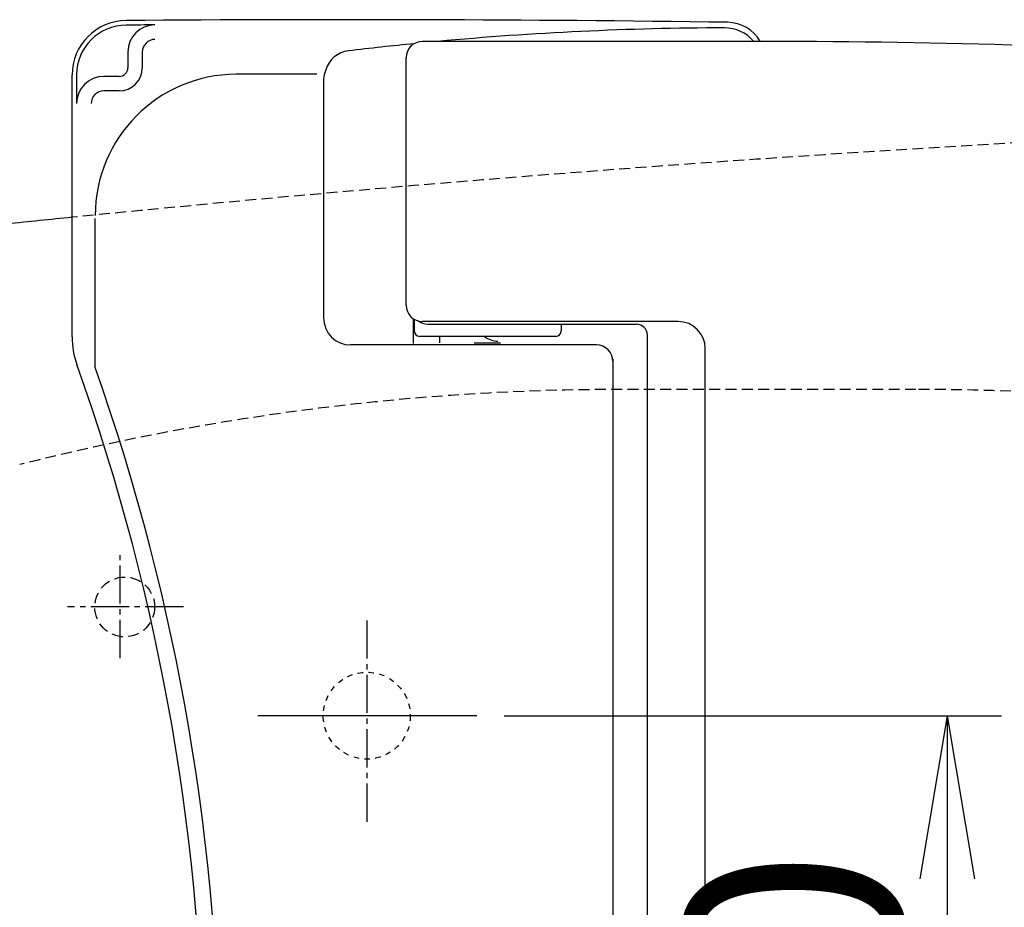
# Model space of a CAD drawing. Extents: x 0 to 2001, y 84 to 2884.
# Drawn here: x 610 to 790, y 2424 to 2587 of the extents above; entities that cross this region are included whole.
import ezdxf

# ---------------------------------------------------------------- set-up
doc = ezdxf.new("R2010")
doc.units = 0
for name, pattern in [('EXLTYPE1', [3, 2, -1]), ('EXLTYPE2', [2, 1, -1]), ('EXLTYPE3', [10, 7, -1, 1, -1])]:
    doc.linetypes.add(name, pattern=pattern)
doc.layers.get('0').update_dxf_attribs({"linetype": 'CONTINUOUS'})
doc.layers.get('DEFPOINTS').update_dxf_attribs({"linetype": 'CONTINUOUS'})
for name, color, linetype in [('便器', 7, 'CONTINUOUS'), ('便座', 7, 'CONTINUOUS'), ('止水栓', 7, 'CONTINUOUS')]:
    doc.layers.add(name, color=color, linetype=linetype)
doc.styles.add('EXCADDIM1', font='monotxt', dxfattribs={"width": 0.84, "bigfont": 'extfont'})
doc.styles.get("Standard").update_dxf_attribs({"font": 'monotxt', "bigfont": 'extfont'})
doc.dimstyles.new('ISO-25', dxfattribs={"dimtxt": 2.5, "dimasz": 2.5, "dimexe": 1.25, "dimexo": 0.625, "dimtad": 1, "dimtxsty": 'STANDARD', "dimcen": 2.5, "dimazin": 3, "dimtfac": 1, "dimtmove": 0, "dimatfit": 3})

# ---------------------------------------------------------------- blocks, each defined once
blk = doc.blocks.new('EX_NORM')
at = {"color": 0, "linetype": 'CONTINUOUS'}
for q in [(-1, 0.1667), (-1, 0), (-1, -0.1667)]:
    blk.add_line((0, 0), q, dxfattribs=at)
blk = doc.blocks.new('*D18')
at = {"layer": 'DEFPOINTS', "color": 0}
for p in [(691.56, 2459), (691.56, 2319), (780, 2319)]:
    blk.add_point(p, dxfattribs=at)
at = {"layer": '便器', "color": 3, "linetype": 'CONTINUOUS'}
for p, q in [((698.56, 2459), (790, 2459)), ((780, 2429), (780, 2349)), ((698.56, 2319), (790, 2319))]:
    blk.add_line(p, q, dxfattribs=at)
at = {"layer": '便器', "color": 3, "xscale": 30, "yscale": 30, "zscale": 30}
for p, rotation in [((780, 2459), 90), ((780, 2319), 270)]:
    blk.add_blockref('EX_NORM', p, dxfattribs=dict(at, rotation=rotation))
at = {"layer": '便器', "color": 2, "insert": (757, 2389), "char_height": 40, "attachment_point": 5, "rotation": 90, "style": 'EXCADDIM1'}
blk.add_mtext('140', dxfattribs=at)

msp = doc.modelspace()

# ---------------------------------------------------------------- linework, layer by layer
at = {"layer": '便器', "color": 6, "linetype": 'EXLTYPE1'}
msp.add_line((774.256, 2518.998), (720.222, 2518.998), dxfattribs=at)
at = {"layer": '便器', "color": 6, "linetype": 'EXLTYPE3'}
for p, q in [((628, 2469.6), (628, 2488.5)), ((639.6, 2478.998), (618.3, 2478.998)), ((673.307, 2476.498), (673.307, 2438.498))]:
    msp.add_line(p, q, dxfattribs=at)
at = {"layer": '便器', "color": 6, "linetype": 'EXLTYPE1'}
msp.add_circle((628.807, 2478.998), 5.5, dxfattribs=at)
at = {"layer": '便器', "color": 2, "linetype": 'EXLTYPE2'}
msp.add_circle((673.307, 2458.998), 8, dxfattribs=at)
at = {"layer": '便器', "color": 2, "linetype": 'EXLTYPE1'}
msp.add_arc((1020.021, -1429.208), 4000, 92.8587, 95.751905, dxfattribs=at)
at = {"layer": '便器', "color": 2, "linetype": 'CONTINUOUS'}
msp.add_arc((1020.021, -1429.208), 4000, 95.751905, 95.92382, dxfattribs=at)
at = {"layer": '便器', "color": 6, "linetype": 'EXLTYPE1'}
for centre, start, end in [((720.222, 2068.998), 90, 104.24299), ((774.256, 2068.998), 82.81045, 90)]:
    msp.add_arc(centre, 450, start, end, dxfattribs=at)
at = {"layer": '便座', "color": 6, "linetype": 'CONTINUOUS'}
for p, q in [((752.452, 2582.998), (683.533, 2582.998)), ((629.388, 2581.039), (629.388, 2578.17)), ((632.05, 2581.039), (632.05, 2578.17)), ((680.533, 2534.498), (680.533, 2579.998)), ((665.761, 2577.786), (665.586, 2577.224)), ((619.137, 2528.642), (619.137, 2576.832)), ((619.97, 2576.832), (619.97, 2571.57)), ((627.788, 2576.57), (624.97, 2576.57)), ((665.36, 2575.739), (665.36, 2532.172)), ((627.788, 2573.908), (624.97, 2573.908)), ((623.386, 2523.057), (623.386, 2550.459)), ((681.862, 2532.007), (681.862, 2527.476)), ((682.034, 2531.9), (682.034, 2529.749)), ((730.533, 2531.498), (683.533, 2531.498)), ((684.534, 2530.999), (722.901, 2530.999)), ((709.034, 2530.999), (709.034, 2529.749)), ((708.034, 2528.749), (683.034, 2528.749)), ((686.648, 2528.749), (686.648, 2527.598)), ((724.901, 2388.998), (724.901, 2528.999)), ((715.537, 2527.172), (670.36, 2527.172)), ((693.067, 2527.598), (697.868, 2527.598)), ((735.533, 2388.998), (735.533, 2526.498)), ((718.537, 2524.565), (718.537, 2388.998))]:
    msp.add_line(p, q, dxfattribs=at)
for centre, radius, start, end in [((629.137, 2576.832), 10, 90.46863, 180), ((669.937, -2413.001), 5000, 89.201263, 90.468475), ((739.54, 2579.512), 7, 29.86856, 89.20117), ((629.137, 2576.832), 9.167, 90.46863, 180), ((669.937, -2413.001), 4999.167, 90.407842, 90.468477), ((634.388, 2581.039), 5, 90.40784, 180), ((741.156, 1985.507), 600, 90.201054, 95.240612), ((739.072, 2578.503), 7, 39.95825, 90.20135), ((634.388, 2581.039), 2.338, 90.40784, 180), ((683.533, 2579.998), 3, 90, 180), ((747.069, 1082.998), 1500, 82.727963, 90), ((670.535, 2576.301), 5, 96.81634, 162.72034), ((741.156, 1985.507), 600, 95.656992, 96.816559), ((627.788, 2578.17), 4.262, 270, 0), ((627.788, 2578.17), 1.6, 270, 0), ((624.97, 2571.57), 5, 90, 180), ((649.386, 2550.959), 26, 90.23672, 180), ((669.937, -2422.998), 5000, 90.066467, 90.23673), ((670.36, 2575.739), 5, 162.71985, 180), ((624.97, 2571.57), 2.338, 90, 180), ((683.533, 2534.498), 3, 180, 270), ((670.36, 2532.172), 5, 180, 270), ((684.534, 2533.999), 3, 232.71974, 270), ((722.901, 2528.999), 2, 0, 90), ((730.533, 2526.498), 5, 0, 89.99997), ((634.137, 2528.642), 15, 180, 199.66327), ((683.034, 2529.749), 1, 180, 270), ((697.428, 2531.866), 4, 231.2026, 270), ((708.034, 2529.749), 1, 270, 0), ((715.537, 2524.172), 3, 0, 90), ((243.337, 2388.998), 400, 340.33679, 19.66321), ((243.337, 2388.998), 403, 340.57021, 19.42979)]:
    msp.add_arc(centre, radius, start, end, dxfattribs=at)
at = {"layer": '止水栓', "color": 6, "linetype": 'CONTINUOUS'}
msp.add_line((693.563, 2458.998), (653.263, 2458.998), dxfattribs=at)

# ---------------------------------------------------------------- dimensions: what is measured, and where the dimension line sits
at = {"layer": '便器', "color": 3, "linetype": 'CONTINUOUS'}
dim = msp.add_linear_dim(base=(780, 2318.998), p1=(691.562, 2458.998), p2=(691.562, 2318.998), angle=90, dimstyle='ISO-25', override={"dimtxt": 40, "dimasz": 30, "dimexe": 10, "dimexo": 7, "dimgap": 0, "dimtad": 1, "dimjust": 0, "dimtih": 0, "dimtoh": 0, "dimdec": 1, "dimzin": 8, "dimlunit": 2, "dimtxsty": 'EXCADDIM1', "dimblk1": 'EX_NORM', "dimblk2": 'EX_NORM', "dimsah": 1, "dimse1": 0, "dimse2": 0, "dimclrd": 3, "dimclre": 3, "dimclrt": 2, "dimtmove": 2}, dxfattribs=at)
dim.commit()
dim.dimension.update_dxf_attribs({"geometry": '*D18', "text_midpoint": (757, 2388.998), "dimtype": 160})

doc.saveas('drawing.dxf')
